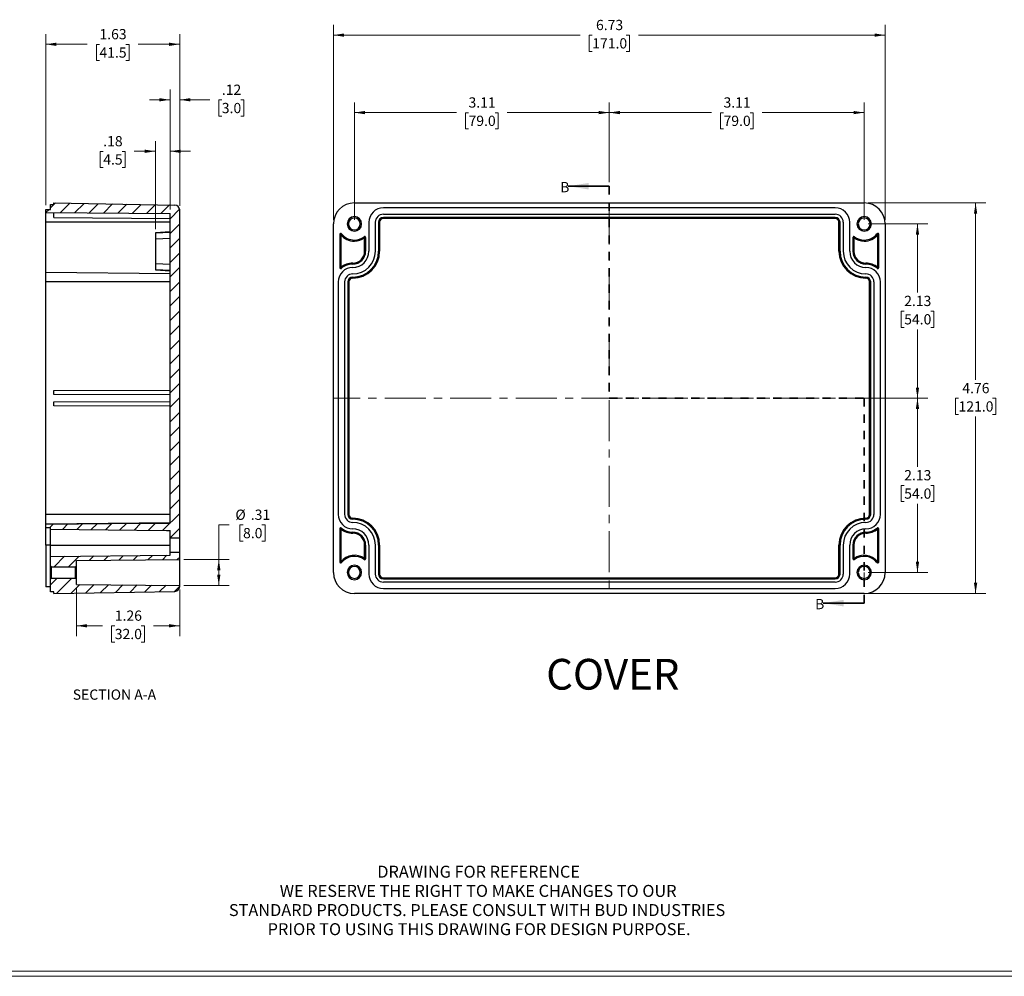
# Model space of a CAD drawing. Units: inches. Extents: x 0.3 to 29.7, y 0.3 to 21.7.
# Drawn here: x 11.6 to 23.6, y 0.3 to 11.9 of the extents above; entities that cross this region are included whole.
import ezdxf

# ---------------------------------------------------------------- set-up
doc = ezdxf.new("R2010")
doc.units = ezdxf.units.IN
doc.header["$MEASUREMENT"] = 0
doc.linetypes.add('CENTERX2', pattern=[0.8, 0.5, -0.1, 0.1, -0.1])
doc.linetypes.add('HIDDEN', pattern=[0.075, 0.05, -0.025])
doc.styles.add('SLDTEXTSTYLE0', font='TXT', dxfattribs={"width": 0.75})
doc.dimstyles.new('SLDDIMSTYLE1', dxfattribs={"dimtxt": 0.125, "dimasz": 0.13, "dimexe": 0, "dimexo": 0.0625, "dimgap": 0.03125, "dimtad": 0, "dimtih": 1, "dimtoh": 1, "dimrnd": 1e-09, "dimzin": 12, "dimdsep": 46, "dimtxsty": 'SLDTEXTSTYLE0', "dimsah": 1, "dimcen": 0.09, "dimadec": 0, "dimazin": 3, "dimtfac": 1, "dimtofl": 0, "dimtmove": 0, "dimatfit": 3, "dimfxl": 1, "dimfrac": 2, "dimtolj": 1, "dimtzin": 12, "dimarcsym": 0})
doc.dimstyles.new('SLDDIMSTYLE3', dxfattribs={"dimtxt": 0.125, "dimasz": 0.13, "dimexe": 0, "dimexo": 0.0625, "dimgap": 0.03125, "dimtad": 0, "dimtih": 1, "dimtoh": 1, "dimrnd": 1e-09, "dimzin": 12, "dimdsep": 46, "dimtxsty": 'SLDTEXTSTYLE0', "dimsah": 1, "dimcen": 0.09, "dimadec": 0, "dimazin": 3, "dimtfac": 1, "dimtmove": 0, "dimatfit": 0, "dimfxl": 1, "dimfrac": 2, "dimtolj": 1, "dimtzin": 12, "dimarcsym": 0})

# ---------------------------------------------------------------- blocks, each defined once
blk = doc.blocks.new('SW_NOTE_0_1')
at = {"color": 0, "linetype": 'Continuous', "lineweight": 0, "char_height": 0.14583, "attachment_point": 2, "style": 'SLDTEXTSTYLE0'}
for s, insert in [('DRAWING FOR REFERENCE', (1.192, 0.188)), ('WE RESERVE THE RIGHT TO MAKE CHANGES TO OUR', (1.186, -0.046)), ('STANDARD PRODUCTS. PLEASE CONSULT WITH BUD INDUSTRIES', (1.173, -0.28)), ('PRIOR TO USING THIS DRAWING FOR DESIGN PURPOSE.', (1.198, -0.513))]:
    blk.add_mtext(s, dxfattribs=dict(at, insert=insert))
blk = doc.blocks.new('_D_16')
at = {"color": 7, "linetype": 'Continuous', "lineweight": 0}
for p, q in [((15.644, 9.495), (15.644, 10.928)), ((18.754, 9.955), (18.754, 10.928)), ((15.644, 10.803), (16.89, 10.803)), ((17.037, 10.802), (16.999, 10.802)), ((16.999, 10.802), (16.999, 10.604)), ((17.361, 10.802), (17.399, 10.802)), ((17.399, 10.802), (17.399, 10.604)), ((18.754, 10.803), (17.508, 10.803)), ((16.999, 10.604), (17.037, 10.604)), ((17.399, 10.604), (17.361, 10.604))]:
    blk.add_line(p, q, dxfattribs=at)
at = {"color": 7, "linetype": 'Continuous', "lineweight": 18}
for points in [[(15.644, 10.803), (15.774, 10.783), (15.774, 10.823)], [(18.754, 10.803), (18.624, 10.823), (18.624, 10.783)]]:
    blk.add_solid(points, dxfattribs=at)
at = {"color": 7, "linetype": 'Continuous', "lineweight": 18, "char_height": 0.125, "attachment_point": 1, "style": 'SLDTEXTSTYLE0'}
for s, insert in [('3.11', (17.037, 10.989)), ('79.0', (17.037, 10.765))]:
    blk.add_mtext(s, dxfattribs=dict(at, insert=insert))
blk = doc.blocks.new('_D_17')
at = {"color": 7, "linetype": 'Continuous', "lineweight": 0}
for p, q in [((18.754, 9.955), (18.754, 10.928)), ((21.864, 9.495), (21.864, 10.928)), ((18.754, 10.803), (20, 10.803)), ((20.148, 10.802), (20.109, 10.802)), ((20.109, 10.802), (20.109, 10.604)), ((20.471, 10.802), (20.509, 10.802)), ((20.509, 10.802), (20.509, 10.604)), ((21.864, 10.803), (20.619, 10.803)), ((20.109, 10.604), (20.148, 10.604)), ((20.509, 10.604), (20.471, 10.604))]:
    blk.add_line(p, q, dxfattribs=at)
at = {"color": 7, "linetype": 'Continuous', "lineweight": 18}
for points in [[(18.754, 10.803), (18.884, 10.783), (18.884, 10.823)], [(21.864, 10.803), (21.734, 10.823), (21.734, 10.783)]]:
    blk.add_solid(points, dxfattribs=at)
at = {"color": 7, "linetype": 'Continuous', "lineweight": 18, "char_height": 0.125, "attachment_point": 1, "style": 'SLDTEXTSTYLE0'}
for s, insert in [('3.11', (20.148, 10.989)), ('79.0', (20.148, 10.765))]:
    blk.add_mtext(s, dxfattribs=dict(at, insert=insert))
blk = doc.blocks.new('_D_18')
at = {"color": 7, "linetype": 'Continuous', "lineweight": 0}
for p, q in [((21.914, 9.445), (22.639, 9.445)), ((22.514, 9.445), (22.514, 8.607)), ((22.352, 8.381), (22.314, 8.381)), ((22.314, 8.381), (22.314, 8.183)), ((22.676, 8.381), (22.714, 8.381)), ((22.714, 8.381), (22.714, 8.183)), ((22.314, 8.183), (22.352, 8.183)), ((22.714, 8.183), (22.676, 8.183)), ((22.514, 7.319), (22.514, 8.157)), ((21.914, 7.319), (22.639, 7.319))]:
    blk.add_line(p, q, dxfattribs=at)
at = {"color": 7, "linetype": 'Continuous', "lineweight": 18}
for points in [[(22.514, 9.445), (22.494, 9.315), (22.534, 9.315)], [(22.514, 7.319), (22.534, 7.449), (22.494, 7.449)]]:
    blk.add_solid(points, dxfattribs=at)
at = {"color": 7, "linetype": 'Continuous', "lineweight": 18, "char_height": 0.125, "attachment_point": 1, "style": 'SLDTEXTSTYLE0'}
for s, insert in [('2.13', (22.352, 8.568)), ('54.0', (22.352, 8.344))]:
    blk.add_mtext(s, dxfattribs=dict(at, insert=insert))
blk = doc.blocks.new('_D_19')
at = {"color": 7, "linetype": 'Continuous', "lineweight": 0}
for p, q in [((21.914, 7.319), (22.639, 7.319)), ((22.514, 7.319), (22.514, 6.481)), ((22.352, 6.255), (22.314, 6.255)), ((22.314, 6.255), (22.314, 6.057)), ((22.676, 6.255), (22.714, 6.255)), ((22.714, 6.255), (22.714, 6.057)), ((22.314, 6.057), (22.352, 6.057)), ((22.514, 5.193), (22.514, 6.031)), ((22.714, 6.057), (22.676, 6.057)), ((21.914, 5.193), (22.639, 5.193))]:
    blk.add_line(p, q, dxfattribs=at)
at = {"color": 7, "linetype": 'Continuous', "lineweight": 18}
for points in [[(22.514, 7.319), (22.494, 7.189), (22.534, 7.189)], [(22.514, 5.193), (22.534, 5.323), (22.494, 5.323)]]:
    blk.add_solid(points, dxfattribs=at)
at = {"color": 7, "linetype": 'Continuous', "lineweight": 18, "char_height": 0.125, "attachment_point": 1, "style": 'SLDTEXTSTYLE0'}
for s, insert in [('2.13', (22.352, 6.442)), ('54.0', (22.352, 6.218))]:
    blk.add_mtext(s, dxfattribs=dict(at, insert=insert))
blk = doc.blocks.new('_D_20')
at = {"color": 7, "linetype": 'Continuous', "lineweight": 0}
for p, q in [((15.388, 9.495), (15.388, 11.873)), ((22.12, 9.495), (22.12, 11.873)), ((15.388, 11.748), (18.399, 11.748)), ((18.546, 11.747), (18.508, 11.747)), ((18.508, 11.747), (18.508, 11.549)), ((18.962, 11.747), (19, 11.747)), ((19, 11.747), (19, 11.549)), ((22.12, 11.748), (19.11, 11.748)), ((18.508, 11.549), (18.546, 11.549)), ((19, 11.549), (18.962, 11.549))]:
    blk.add_line(p, q, dxfattribs=at)
at = {"color": 7, "linetype": 'Continuous', "lineweight": 18}
for points in [[(15.388, 11.748), (15.518, 11.728), (15.518, 11.768)], [(22.12, 11.748), (21.99, 11.768), (21.99, 11.728)]]:
    blk.add_solid(points, dxfattribs=at)
at = {"color": 7, "linetype": 'Continuous', "lineweight": 18, "char_height": 0.125, "attachment_point": 1, "style": 'SLDTEXTSTYLE0'}
for s, insert in [('6.73', (18.592, 11.934)), ('171.0', (18.546, 11.71))]:
    blk.add_mtext(s, dxfattribs=dict(at, insert=insert))
blk = doc.blocks.new('_D_21')
at = {"color": 7, "linetype": 'Continuous', "lineweight": 0}
for p, q in [((21.914, 9.701), (23.348, 9.701)), ((23.223, 9.701), (23.223, 7.544)), ((23.015, 7.318), (22.977, 7.318)), ((22.977, 7.318), (22.977, 7.12)), ((23.43, 7.318), (23.468, 7.318)), ((23.468, 7.318), (23.468, 7.12)), ((22.977, 7.12), (23.015, 7.12)), ((23.223, 4.937), (23.223, 7.094)), ((23.468, 7.12), (23.43, 7.12)), ((21.914, 4.937), (23.348, 4.937))]:
    blk.add_line(p, q, dxfattribs=at)
at = {"color": 7, "linetype": 'Continuous', "lineweight": 18}
for points in [[(23.223, 9.701), (23.203, 9.571), (23.243, 9.571)], [(23.223, 4.937), (23.243, 5.067), (23.203, 5.067)]]:
    blk.add_solid(points, dxfattribs=at)
at = {"color": 7, "linetype": 'Continuous', "lineweight": 18, "char_height": 0.125, "attachment_point": 1, "style": 'SLDTEXTSTYLE0'}
for s, insert in [('4.76', (23.061, 7.505)), ('121.0', (23.015, 7.281))]:
    blk.add_mtext(s, dxfattribs=dict(at, insert=insert))
blk = doc.blocks.new('_D_22')
at = {"color": 7, "linetype": 'Continuous', "lineweight": 0}
for p, q in [((11.879, 9.672), (11.879, 11.761)), ((13.513, 9.666), (13.513, 11.761)), ((11.879, 11.636), (12.386, 11.636)), ((12.534, 11.635), (12.496, 11.635)), ((12.496, 11.635), (12.496, 11.437)), ((12.857, 11.635), (12.896, 11.635)), ((12.896, 11.635), (12.896, 11.437)), ((13.513, 11.636), (13.005, 11.636)), ((12.496, 11.437), (12.534, 11.437)), ((12.896, 11.437), (12.857, 11.437))]:
    blk.add_line(p, q, dxfattribs=at)
at = {"color": 7, "linetype": 'Continuous', "lineweight": 18}
for points in [[(11.879, 11.636), (12.009, 11.616), (12.009, 11.656)], [(13.513, 11.636), (13.383, 11.656), (13.383, 11.616)]]:
    blk.add_solid(points, dxfattribs=at)
at = {"color": 7, "linetype": 'Continuous', "lineweight": 18, "char_height": 0.125, "attachment_point": 1, "style": 'SLDTEXTSTYLE0'}
for s, insert in [('1.63', (12.534, 11.822)), ('41.5', (12.534, 11.598))]:
    blk.add_mtext(s, dxfattribs=dict(at, insert=insert))
blk = doc.blocks.new('_D_23')
at = {"color": 7, "linetype": 'Continuous', "lineweight": 0}
for p, q in [((13.395, 9.62), (13.395, 11.084)), ((13.513, 9.666), (13.513, 11.084)), ((13.395, 10.959), (13.145, 10.959)), ((13.513, 10.959), (13.879, 10.959)), ((14.027, 10.958), (13.989, 10.958)), ((13.989, 10.958), (13.989, 10.759)), ((14.258, 10.958), (14.296, 10.958)), ((14.296, 10.958), (14.296, 10.759)), ((13.989, 10.759), (14.027, 10.759)), ((14.296, 10.759), (14.258, 10.759))]:
    blk.add_line(p, q, dxfattribs=at)
at = {"color": 7, "linetype": 'Continuous', "lineweight": 18}
for points in [[(13.395, 10.959), (13.265, 10.979), (13.265, 10.939)], [(13.513, 10.959), (13.643, 10.939), (13.643, 10.979)]]:
    blk.add_solid(points, dxfattribs=at)
at = {"color": 7, "linetype": 'Continuous', "lineweight": 18, "char_height": 0.125, "attachment_point": 1, "style": 'SLDTEXTSTYLE0'}
for s, insert in [('.12', (14.027, 11.144)), ('3.0', (14.027, 10.921))]:
    blk.add_mtext(s, dxfattribs=dict(at, insert=insert))
blk = doc.blocks.new('_D_24')
at = {"color": 7, "linetype": 'Continuous', "lineweight": 0}
for p, q in [((13.217, 9.382), (13.217, 10.456)), ((13.395, 9.62), (13.395, 10.456)), ((13.217, 10.331), (12.959, 10.331)), ((13.395, 10.331), (13.645, 10.331)), ((12.58, 10.33), (12.542, 10.33)), ((12.542, 10.33), (12.542, 10.132)), ((12.811, 10.33), (12.849, 10.33)), ((12.849, 10.33), (12.849, 10.132)), ((12.542, 10.132), (12.58, 10.132)), ((12.849, 10.132), (12.811, 10.132))]:
    blk.add_line(p, q, dxfattribs=at)
at = {"color": 7, "linetype": 'Continuous', "lineweight": 18}
for points in [[(13.217, 10.331), (13.087, 10.351), (13.087, 10.311)], [(13.395, 10.331), (13.525, 10.311), (13.525, 10.351)]]:
    blk.add_solid(points, dxfattribs=at)
at = {"color": 7, "linetype": 'Continuous', "lineweight": 18, "char_height": 0.125, "attachment_point": 1, "style": 'SLDTEXTSTYLE0'}
for s, insert in [('.18', (12.58, 10.517)), ('4.5', (12.58, 10.293))]:
    blk.add_mtext(s, dxfattribs=dict(at, insert=insert))
blk = doc.blocks.new('_D_25')
at = {"color": 7, "linetype": 'Continuous', "lineweight": 0}
for p, q in [((14.115, 5.773), (13.99, 5.773)), ((13.99, 5.773), (13.99, 5.351)), ((14.286, 5.773), (14.248, 5.773)), ((14.248, 5.773), (14.248, 5.575)), ((14.517, 5.773), (14.555, 5.773)), ((14.555, 5.773), (14.555, 5.575)), ((14.248, 5.575), (14.286, 5.575)), ((14.555, 5.575), (14.517, 5.575)), ((13.563, 5.351), (14.115, 5.351)), ((13.99, 5.351), (13.99, 5.036)), ((13.563, 5.036), (14.115, 5.036))]:
    blk.add_line(p, q, dxfattribs=at)
at = {"color": 7, "linetype": 'Continuous', "lineweight": 18}
for points in [[(13.99, 5.351), (13.97, 5.221), (14.01, 5.221)], [(13.99, 5.036), (14.01, 5.166), (13.97, 5.166)]]:
    blk.add_solid(points, dxfattribs=at)
at = {"color": 7, "linetype": 'Continuous', "lineweight": 18, "char_height": 0.125, "attachment_point": 1, "style": 'SLDTEXTSTYLE0'}
for s, insert in [('%%c', (14.192, 5.96)), ('.31', (14.38, 5.96)), ('8.0', (14.286, 5.736))]:
    blk.add_mtext(s, dxfattribs=dict(at, insert=insert))
blk = doc.blocks.new('_D_26')
at = {"color": 7, "linetype": 'Continuous', "lineweight": 0}
for p, q in [((12.253, 4.997), (12.253, 4.418)), ((13.513, 4.986), (13.513, 4.418)), ((12.253, 4.543), (12.573, 4.543)), ((12.721, 4.542), (12.683, 4.542)), ((12.683, 4.542), (12.683, 4.344)), ((13.044, 4.542), (13.083, 4.542)), ((13.083, 4.542), (13.083, 4.344)), ((13.513, 4.543), (13.192, 4.543)), ((12.683, 4.344), (12.721, 4.344)), ((13.083, 4.344), (13.044, 4.344))]:
    blk.add_line(p, q, dxfattribs=at)
at = {"color": 7, "linetype": 'Continuous', "lineweight": 18}
for points in [[(12.253, 4.543), (12.383, 4.523), (12.383, 4.563)], [(13.513, 4.543), (13.383, 4.563), (13.383, 4.523)]]:
    blk.add_solid(points, dxfattribs=at)
at = {"color": 7, "linetype": 'Continuous', "lineweight": 18, "char_height": 0.125, "attachment_point": 1, "style": 'SLDTEXTSTYLE0'}
for s, insert in [('1.26', (12.721, 4.729)), ('32.0', (12.721, 4.505))]:
    blk.add_mtext(s, dxfattribs=dict(at, insert=insert))

msp = doc.modelspace()

# ---------------------------------------------------------------- hatches: boundary and pattern name
at = {"linetype": 'Continuous', "lineweight": 18}
h = msp.add_hatch(dxfattribs=at)
h.set_pattern_fill('ANSI31', style=0)
edge = h.paths.add_edge_path(flags=0)
edge.add_line((13.395, 7.329), (13.513, 7.329))
edge.add_line((13.513, 7.329), (13.513, 9.616))
edge.add_arc((13.454, 9.616), 0.0591, 0, 89)
edge.add_line((13.455, 9.675), (11.977, 9.701))
edge.add_line((11.977, 9.701), (11.977, 9.681))
edge.add_line((11.977, 9.681), (11.938, 9.681))
edge.add_line((11.938, 9.681), (11.938, 9.622))
edge.add_line((11.938, 9.622), (11.879, 9.622))
edge.add_line((11.879, 9.622), (11.879, 9.583))
edge.add_line((11.879, 9.583), (13.395, 9.57))
edge.add_line((13.395, 9.57), (13.395, 7.329))
h = msp.add_hatch(dxfattribs=at)
h.set_pattern_fill('ANSI31', style=0)
edge = h.paths.add_edge_path(flags=0)
edge.add_line((13.395, 5.616), (13.513, 5.616))
edge.add_line((13.513, 5.616), (13.513, 7.329))
edge.add_line((13.513, 7.329), (13.395, 7.329))
edge.add_line((13.395, 7.329), (13.395, 5.796))
edge.add_spline(control_points=[(13.395, 5.796), (13.363, 5.796), (13.331, 5.796), (13.3, 5.795), (13.223, 5.795), (13.146, 5.794), (13.07, 5.793), (12.673, 5.79), (12.276, 5.786), (11.879, 5.783)], knot_values=[0.065146, 0.065146, 0.065146, 0.065146, 0.06756, 0.06756, 0.06756, 0.073404, 0.073404, 0.073404, 0.103648, 0.103648, 0.103648, 0.103648], weights=[1, 1, 1, 1, 1, 1, 1, 1, 1, 1], degree=3, periodic=0)
edge.add_line((11.879, 5.783), (11.879, 5.743))
edge.add_line((11.879, 5.743), (11.938, 5.743))
edge.add_line((11.938, 5.743), (11.938, 5.72))
edge.add_spline(control_points=[(11.938, 5.72), (12.289, 5.717), (12.641, 5.714), (12.992, 5.71), (13.111, 5.709), (13.23, 5.708), (13.35, 5.707), (13.365, 5.707), (13.38, 5.707), (13.395, 5.707)], knot_values=[0.077867, 0.077867, 0.077867, 0.077867, 0.104636, 0.104636, 0.104636, 0.113731, 0.113731, 0.113731, 0.114869, 0.114869, 0.114869, 0.114869], weights=[1, 1, 1, 1, 1, 1, 1, 1, 1, 1], degree=3, periodic=0)
edge.add_line((13.395, 5.707), (13.395, 5.616))
h = msp.add_hatch(dxfattribs=at)
h.set_pattern_fill('ANSI31', style=0)
edge = h.paths.add_edge_path(flags=0)
edge.add_line((12.253, 5.34), (13.513, 5.351))
edge.add_line((13.513, 5.351), (13.513, 5.439))
edge.add_line((13.513, 5.439), (13.395, 5.439))
edge.add_line((13.395, 5.439), (13.395, 5.403))
edge.add_line((13.395, 5.403), (11.938, 5.39))
edge.add_line((11.938, 5.39), (11.938, 5.311))
edge.add_line((11.938, 5.311), (11.938, 5.274))
edge.add_line((11.938, 5.274), (11.95, 5.262))
edge.add_line((11.95, 5.262), (12.241, 5.262))
edge.add_line((12.241, 5.262), (12.253, 5.274))
edge.add_line((12.253, 5.274), (12.253, 5.311))
edge.add_line((12.253, 5.311), (12.253, 5.34))
h = msp.add_hatch(dxfattribs=at)
h.set_pattern_fill('ANSI31', style=0)
edge = h.paths.add_edge_path(flags=0)
edge.add_line((11.977, 4.937), (13.455, 4.963))
edge.add_arc((13.454, 5.022), 0.0591, 271, 360)
edge.add_line((13.513, 5.022), (13.513, 5.036))
edge.add_line((13.513, 5.036), (12.253, 5.047))
edge.add_line((12.253, 5.047), (12.253, 5.075))
edge.add_line((12.253, 5.075), (12.253, 5.112))
edge.add_line((12.253, 5.112), (12.241, 5.124))
edge.add_line((12.241, 5.124), (11.95, 5.124))
edge.add_line((11.95, 5.124), (11.938, 5.112))
edge.add_line((11.938, 5.112), (11.938, 5.075))
edge.add_line((11.938, 5.075), (11.938, 4.957))
edge.add_line((11.938, 4.957), (11.977, 4.957))
edge.add_line((11.977, 4.957), (11.977, 4.937))

# ---------------------------------------------------------------- linework, layer by layer
at = {"color": 7, "linetype": 'Continuous', "lineweight": 35}
for p, q in [((18.754, 9.905), (18.254, 9.905)), ((21.864, 4.819), (21.364, 4.819))]:
    msp.add_line(p, q, dxfattribs=at)
at = {"color": 7, "linetype": 'HIDDEN', "lineweight": 35}
for p, q in [((18.754, 9.905), (18.754, 7.319)), ((18.754, 7.319), (21.864, 7.319)), ((21.864, 7.319), (21.864, 4.819))]:
    msp.add_line(p, q, dxfattribs=at)
at = {"color": 7, "linetype": 'Continuous', "lineweight": 25}
for p, q in [((11.879, 9.622), (11.938, 9.622)), ((11.879, 9.583), (11.879, 9.622)), ((11.938, 9.681), (11.977, 9.681)), ((11.938, 9.622), (11.938, 9.681)), ((11.977, 9.701), (13.455, 9.675)), ((11.977, 9.681), (11.977, 9.701)), ((13.513, 7.329), (13.513, 9.616)), ((15.644, 9.701), (21.864, 9.701)), ((21.51, 9.642), (15.998, 9.642)), ((11.879, 9.583), (13.395, 9.57)), ((11.977, 9.523), (11.977, 9.582)), ((11.977, 9.523), (13.395, 9.511)), ((13.395, 7.329), (13.395, 9.57)), ((15.998, 9.563), (21.51, 9.563)), ((21.51, 9.524), (15.998, 9.524)), ((15.998, 9.524), (15.998, 9.511)), ((21.51, 9.511), (15.998, 9.511)), ((21.51, 9.524), (21.51, 9.511)), ((13.395, 9.465), (11.879, 9.465)), ((11.879, 9.111), (11.879, 9.465)), ((15.388, 5.193), (15.388, 9.445)), ((15.821, 9.465), (15.821, 9.111)), ((15.9, 9.111), (15.9, 9.465)), ((15.939, 9.465), (15.939, 9.111)), ((15.939, 9.465), (15.952, 9.465)), ((15.952, 9.465), (15.952, 9.111)), ((21.556, 9.111), (21.556, 9.465)), ((21.569, 9.465), (21.556, 9.465)), ((21.569, 9.111), (21.569, 9.465)), ((21.608, 9.465), (21.608, 9.111)), ((21.687, 9.111), (21.687, 9.465)), ((22.12, 9.445), (22.12, 5.193)), ((13.395, 9.347), (13.217, 9.337)), ((13.395, 9.339), (13.217, 9.332)), ((13.217, 9.332), (13.217, 9.259)), ((13.395, 9.268), (13.217, 9.259)), ((15.467, 9.318), (15.467, 8.912)), ((15.467, 9.318), (15.478, 9.318)), ((15.488, 9.325), (15.478, 9.318)), ((15.479, 9.315), (15.479, 8.914)), ((15.77, 9.279), (15.763, 9.288)), ((15.769, 9.111), (15.769, 9.277)), ((15.77, 9.279), (15.782, 9.279)), ((15.782, 9.111), (15.782, 9.279)), ((21.727, 9.279), (21.727, 9.111)), ((21.727, 9.279), (21.738, 9.279)), ((21.745, 9.288), (21.738, 9.279)), ((21.739, 9.277), (21.739, 9.111)), ((22.03, 9.318), (22.02, 9.325)), ((22.029, 8.914), (22.029, 9.315)), ((22.03, 9.318), (22.03, 9.33)), ((22.03, 9.318), (22.041, 9.318)), ((22.041, 8.912), (22.041, 9.318)), ((15.644, 9.248), (15.644, 9.236)), ((21.864, 9.248), (21.864, 9.236)), ((15.782, 9.111), (15.769, 9.111)), ((15.952, 9.111), (15.939, 9.111)), ((21.569, 9.111), (21.556, 9.111)), ((21.727, 9.111), (21.739, 9.111)), ((13.217, 8.962), (13.395, 8.953)), ((13.217, 8.962), (13.217, 8.889)), ((15.478, 8.912), (15.467, 8.912)), ((15.478, 8.912), (15.486, 8.903)), ((15.624, 8.953), (15.624, 8.966)), ((21.884, 8.966), (21.884, 8.953)), ((22.022, 8.903), (22.03, 8.912)), ((22.041, 8.912), (22.03, 8.912)), ((11.879, 8.855), (13.395, 8.841)), ((13.217, 8.889), (13.395, 8.882)), ((13.217, 8.884), (13.395, 8.874)), ((15.624, 8.796), (15.624, 8.783)), ((21.884, 8.783), (21.884, 8.796)), ((13.395, 8.737), (11.879, 8.737)), ((11.879, 5.902), (11.879, 8.737)), ((15.447, 8.737), (15.447, 5.902)), ((15.526, 5.902), (15.526, 8.737)), ((15.565, 8.737), (15.565, 5.902)), ((15.565, 8.737), (15.578, 8.737)), ((15.578, 8.737), (15.578, 5.902)), ((21.93, 5.902), (21.93, 8.737)), ((21.943, 8.737), (21.93, 8.737)), ((21.943, 5.902), (21.943, 8.737)), ((21.982, 8.737), (21.982, 5.902)), ((22.061, 5.902), (22.061, 8.737)), ((11.977, 7.412), (13.395, 7.418)), ((11.977, 7.364), (11.977, 7.412)), ((13.395, 7.359), (11.977, 7.364)), ((13.395, 5.796), (13.395, 7.329)), ((13.513, 5.616), (13.513, 7.329)), ((11.977, 7.274), (13.395, 7.28)), ((11.977, 7.227), (11.977, 7.274)), ((13.395, 7.221), (11.977, 7.227)), ((13.395, 5.902), (11.879, 5.902)), ((15.565, 5.902), (15.578, 5.902)), ((21.943, 5.902), (21.93, 5.902)), ((13.395, 5.797), (11.879, 5.784)), ((11.879, 5.743), (11.879, 5.783)), ((15.624, 5.856), (15.624, 5.843)), ((21.884, 5.843), (21.884, 5.856)), ((11.879, 5.743), (11.938, 5.743)), ((11.938, 5.72), (11.938, 5.743)), ((13.395, 5.616), (13.395, 5.707)), ((15.467, 5.726), (15.467, 5.32)), ((15.467, 5.726), (15.478, 5.726)), ((15.486, 5.735), (15.478, 5.726)), ((15.479, 5.724), (15.479, 5.323)), ((15.624, 5.673), (15.624, 5.685)), ((21.884, 5.685), (21.884, 5.673)), ((22.03, 5.726), (22.022, 5.735)), ((22.029, 5.323), (22.029, 5.724)), ((22.03, 5.726), (22.03, 5.738)), ((22.03, 5.726), (22.041, 5.726)), ((22.041, 5.32), (22.041, 5.726)), ((11.938, 5.528), (11.879, 5.528)), ((11.879, 5.528), (11.879, 5.174)), ((11.938, 5.528), (13.395, 5.528)), ((11.938, 5.39), (11.938, 5.528)), ((13.395, 5.616), (13.513, 5.616)), ((13.395, 5.439), (13.395, 5.616)), ((13.513, 5.439), (13.513, 5.616)), ((15.769, 5.361), (15.769, 5.528)), ((15.782, 5.528), (15.769, 5.528)), ((15.782, 5.36), (15.782, 5.528)), ((15.821, 5.528), (15.821, 5.174)), ((15.9, 5.174), (15.9, 5.528)), ((15.939, 5.528), (15.939, 5.174)), ((15.939, 5.528), (15.952, 5.528)), ((15.952, 5.528), (15.952, 5.174)), ((21.556, 5.174), (21.556, 5.528)), ((21.556, 5.528), (21.569, 5.528)), ((21.569, 5.174), (21.569, 5.528)), ((21.608, 5.528), (21.608, 5.174)), ((21.687, 5.174), (21.687, 5.528)), ((21.727, 5.528), (21.727, 5.36)), ((21.727, 5.528), (21.739, 5.528)), ((21.739, 5.528), (21.739, 5.361)), ((13.395, 5.403), (13.395, 5.439)), ((13.395, 5.439), (13.513, 5.439)), ((13.513, 5.351), (13.513, 5.439)), ((11.938, 5.39), (13.395, 5.403)), ((11.938, 5.311), (11.938, 5.39)), ((11.938, 5.314), (11.938, 5.314)), ((11.938, 5.274), (11.938, 5.311)), ((12.253, 5.34), (13.513, 5.351)), ((12.253, 5.311), (12.253, 5.34)), ((12.253, 5.274), (12.253, 5.311)), ((13.513, 5.036), (13.513, 5.351)), ((15.478, 5.32), (15.467, 5.32)), ((15.478, 5.32), (15.488, 5.313)), ((15.763, 5.35), (15.77, 5.36)), ((15.782, 5.36), (15.77, 5.36)), ((21.738, 5.36), (21.727, 5.36)), ((21.738, 5.36), (21.745, 5.35)), ((22.02, 5.313), (22.03, 5.32)), ((22.041, 5.32), (22.03, 5.32)), ((11.95, 5.262), (11.938, 5.274)), ((11.95, 5.262), (12.241, 5.262)), ((11.95, 5.124), (11.95, 5.262)), ((12.241, 5.262), (12.253, 5.274)), ((12.241, 5.124), (12.241, 5.262)), ((15.939, 5.174), (15.952, 5.174)), ((21.569, 5.174), (21.556, 5.174)), ((11.95, 5.124), (11.938, 5.112)), ((11.938, 5.075), (11.938, 5.112)), ((11.938, 4.957), (11.938, 5.075)), ((11.95, 5.124), (12.241, 5.124)), ((12.241, 5.124), (12.253, 5.112)), ((12.253, 5.075), (12.253, 5.112)), ((12.253, 5.047), (12.253, 5.075)), ((12.253, 5.047), (13.513, 5.036)), ((15.998, 5.127), (15.998, 5.114)), ((15.998, 5.127), (21.51, 5.127)), ((15.998, 5.114), (21.51, 5.114)), ((21.51, 5.075), (15.998, 5.075)), ((21.51, 5.114), (21.51, 5.127)), ((11.938, 5.016), (11.879, 5.016)), ((11.977, 4.957), (11.938, 4.957)), ((11.977, 4.937), (13.455, 4.963)), ((11.977, 4.937), (11.977, 4.957)), ((13.513, 5.022), (13.513, 5.036)), ((21.864, 4.937), (15.644, 4.937)), ((15.998, 4.996), (21.51, 4.996))]:
    msp.add_line(p, q, dxfattribs=at)
at = {"color": 7, "linetype": 'CENTERX2', "lineweight": 18}
for p, q in [((18.754, 9.695), (18.754, 4.943)), ((22.114, 7.319), (15.394, 7.319))]:
    msp.add_line(p, q, dxfattribs=at)
at = {"color": 7, "linetype": 'Continuous', "lineweight": 18}
for p, q in [((21.864, 5.193), (21.864, 5.023)), ((29.737, 0.267), (0.251, 0.267)), ((29.681, 0.329), (0.313, 0.329))]:
    msp.add_line(p, q, dxfattribs=at)
at = {"color": 7, "linetype": 'Continuous', "lineweight": 25, "flags": 128}
for points in [[(15.769, 9.277), (15.769, 9.278), (15.77, 9.279)], [(21.738, 9.279), (21.739, 9.278), (21.739, 9.277)], [(15.479, 8.914), (15.479, 8.913), (15.478, 8.912)], [(22.03, 8.912), (22.029, 8.913), (22.029, 8.914)], [(11.879, 5.783), (13.07, 5.793), (13.3, 5.795), (13.395, 5.796)], [(11.938, 5.72), (12.992, 5.711), (13.35, 5.707), (13.395, 5.707)], [(15.478, 5.726), (15.479, 5.725), (15.479, 5.724)], [(22.029, 5.724), (22.029, 5.725), (22.03, 5.726)], [(15.77, 5.36), (15.769, 5.361), (15.769, 5.361)], [(21.739, 5.361), (21.739, 5.36), (21.738, 5.36)]]:
    msp.add_lwpolyline(points, dxfattribs=at)
at = {"color": 7, "linetype": 'Continuous', "lineweight": 25}
for centre, radius, start, end in [((13.454, 9.616), 0.0591, 0, 89), ((15.644, 9.445), 0.256, 90, 180), ((15.998, 9.465), 0.177, 90, 180), ((21.51, 9.465), 0.177, 0, 90), ((21.864, 9.445), 0.256, 0, 90), ((15.644, 9.445), 0.0886, 90, 270), ((15.644, 9.445), 0.0728, 90, 270), ((15.644, 9.445), 0.0886, 270, 90), ((15.644, 9.445), 0.0728, 270, 90), ((15.998, 9.465), 0.0984, 90, 180), ((15.998, 9.465), 0.0591, 90, 180), ((15.998, 9.465), 0.0463, 90, 180), ((21.51, 9.465), 0.0984, 0, 90), ((21.51, 9.465), 0.0591, 0, 90), ((21.51, 9.465), 0.0463, 0, 90), ((21.864, 9.445), 0.0886, 90, 270), ((21.864, 9.445), 0.0728, 90, 270), ((21.864, 9.445), 0.0886, 270, 90), ((21.864, 9.445), 0.0728, 270, 90), ((15.478, 9.318), 0.0118, 37.5847, 180), ((15.644, 9.445), 0.21, 218.3031, 270), ((15.644, 9.445), 0.197, 217.5847, 270), ((15.644, 9.445), 0.197, 270, 307.1406), ((15.644, 9.445), 0.21, 270, 306.6465), ((15.77, 9.279), 0.0118, 0, 127.1406), ((21.738, 9.279), 0.0118, 52.8594, 180), ((21.864, 9.445), 0.21, 233.3535, 270), ((21.864, 9.445), 0.197, 232.8594, 270), ((21.864, 9.445), 0.197, 270, 322.4153), ((21.864, 9.445), 0.21, 270, 321.6969), ((22.03, 9.318), 0.0118, 90, 142.4153), ((22.03, 9.318), 0.0118, 0, 90), ((15.624, 9.111), 0.197, 270, 0), ((15.624, 9.111), 0.157, 270, 0), ((15.624, 9.111), 0.315, 270, 0), ((15.624, 9.111), 0.276, 270, 0), ((15.624, 9.111), 0.328, 270, 0), ((15.624, 9.111), 0.145, 270, 0), ((21.884, 9.111), 0.328, 180, 270), ((21.884, 9.111), 0.315, 180, 270), ((21.884, 9.111), 0.276, 180, 270), ((21.884, 9.111), 0.197, 180, 270), ((21.884, 9.111), 0.157, 180, 270), ((21.884, 9.111), 0.145, 180, 270), ((15.624, 8.737), 0.177, 90, 180), ((15.478, 8.912), 0.0118, 180, 309.6377), ((15.624, 8.737), 0.229, 90, 129.1602), ((15.624, 8.737), 0.217, 90, 129.6377), ((21.884, 8.737), 0.229, 50.8398, 90), ((21.884, 8.737), 0.217, 50.3623, 90), ((21.884, 8.737), 0.177, 0, 90), ((22.03, 8.912), 0.0118, 230.3623, 0), ((15.624, 8.737), 0.0984, 90, 180), ((15.624, 8.737), 0.0591, 90, 180), ((15.624, 8.737), 0.0463, 90, 180), ((21.884, 8.737), 0.0984, 0, 90), ((21.884, 8.737), 0.0591, 0, 90), ((21.884, 8.737), 0.0463, 0, 90), ((15.624, 5.902), 0.177, 180, 270), ((15.624, 5.902), 0.0984, 180, 270), ((15.624, 5.902), 0.0591, 180, 270), ((15.624, 5.902), 0.0463, 180, 270), ((21.884, 5.902), 0.177, 270, 0), ((21.884, 5.902), 0.0591, 270, 0), ((21.884, 5.902), 0.0984, 270, 0), ((21.884, 5.902), 0.0463, 270, 0), ((15.624, 5.528), 0.328, 0, 90), ((15.624, 5.528), 0.315, 0, 90), ((15.624, 5.528), 0.276, 0, 90), ((21.884, 5.528), 0.328, 90, 180), ((21.884, 5.528), 0.315, 90, 180), ((21.884, 5.528), 0.276, 90, 180), ((15.478, 5.726), 0.0118, 50.3623, 180), ((15.624, 5.902), 0.229, 230.8398, 270), ((15.624, 5.902), 0.217, 230.3623, 270), ((15.624, 5.528), 0.197, 0, 90), ((15.624, 5.528), 0.157, 0, 90), ((15.624, 5.528), 0.145, 0, 90), ((21.884, 5.528), 0.197, 90, 180), ((21.884, 5.528), 0.157, 90, 180), ((21.884, 5.528), 0.145, 90, 180), ((21.884, 5.902), 0.217, 270, 309.6377), ((21.884, 5.902), 0.229, 270, 309.1602), ((22.03, 5.726), 0.0118, 90, 129.6377), ((22.03, 5.726), 0.0118, 0, 90), ((15.478, 5.32), 0.0118, 180, 322.4153), ((15.644, 5.193), 0.21, 53.3535, 141.6969), ((15.644, 5.193), 0.197, 52.8594, 142.4153), ((15.77, 5.36), 0.0118, 232.8594, 0), ((21.738, 5.36), 0.0118, 180, 307.1406), ((21.864, 5.193), 0.21, 38.3031, 126.6465), ((21.864, 5.193), 0.197, 37.5847, 127.1406), ((22.03, 5.32), 0.0118, 217.5847, 0), ((15.644, 5.193), 0.256, 180, 270), ((15.644, 5.193), 0.0886, 90, 270), ((15.644, 5.193), 0.0728, 90, 270), ((15.644, 5.193), 0.0886, 270, 90), ((15.644, 5.193), 0.0728, 270, 90), ((15.998, 5.174), 0.177, 180, 270), ((15.998, 5.174), 0.0984, 180, 270), ((15.998, 5.174), 0.0591, 180, 270), ((15.998, 5.174), 0.0463, 180, 270), ((21.51, 5.174), 0.177, 270, 0), ((21.51, 5.174), 0.0591, 270, 0), ((21.51, 5.174), 0.0984, 270, 0), ((21.51, 5.174), 0.0463, 270, 0), ((21.864, 5.193), 0.0886, 90, 270), ((21.864, 5.193), 0.0728, 90, 270), ((21.864, 5.193), 0.0886, 270, 90), ((21.864, 5.193), 0.0728, 270, 90), ((21.864, 5.193), 0.256, 270, 0), ((13.454, 5.022), 0.0591, 271, 0)]:
    msp.add_arc(centre, radius, start, end, dxfattribs=at)
for points, knots in [([(11.879, 9.465), (11.879, 9.467), (11.879, 9.471), (11.879, 9.478), (11.879, 9.484), (11.879, 9.49), (11.879, 9.496), (11.879, 9.502), (11.879, 9.514), (11.879, 9.53), (11.879, 9.549), (11.879, 9.564), (11.879, 9.573), (11.879, 9.578), (11.879, 9.581), (11.879, 9.583), (11.879, 9.583), (11.879, 9.583)], [0, 0, 0, 0, 0.034538, 0.068835, 0.102988, 0.1371, 0.171271, 0.205601, 0.24019, 0.369999, 0.500027, 0.62983, 0.759865, 0.820125, 0.879874, 0.939652, 1, 1, 1, 1]), ([(13.217, 9.259), (13.217, 9.259), (13.217, 9.255), (13.217, 9.24), (13.217, 9.229), (13.217, 9.202), (13.217, 9.185), (13.217, 9.149), (13.217, 9.13), (13.217, 9.111)], [0, 0, 0, 0, 0.25, 0.25, 0.5, 0.5, 0.75, 0.75, 1, 1, 1, 1]), ([(15.478, 9.318), (15.479, 9.317), (15.479, 9.317), (15.479, 9.316), (15.479, 9.315)], [0, 0, 0, 0, 0.560001, 1, 1, 1, 1]), ([(22.029, 9.315), (22.029, 9.316), (22.029, 9.317), (22.03, 9.318), (22.03, 9.318)], [0, 0, 0, 0, 0.559999, 1, 1, 1, 1]), ([(11.879, 8.855), (11.879, 8.855), (11.879, 8.855), (11.879, 8.855), (11.879, 8.856), (11.879, 8.857), (11.879, 8.86), (11.879, 8.864), (11.879, 8.872), (11.879, 8.883), (11.879, 8.9), (11.879, 8.928), (11.879, 8.962), (11.879, 8.993), (11.879, 9.016), (11.879, 9.04), (11.879, 9.061), (11.879, 9.079), (11.879, 9.095), (11.879, 9.105), (11.879, 9.111)], [0, 0, 0, 0, 0.023329, 0.046619, 0.0699, 0.093205, 0.116565, 0.17828, 0.240092, 0.30438, 0.368768, 0.500006, 0.631243, 0.695529, 0.759919, 0.821629, 0.883446, 0.922298, 0.9611, 1, 1, 1, 1]), ([(13.217, 9.111), (13.217, 9.091), (13.217, 9.072), (13.217, 9.036), (13.217, 9.019), (13.217, 8.992), (13.217, 8.981), (13.217, 8.966), (13.217, 8.962), (13.217, 8.962)], [0, 0, 0, 0, 0.25, 0.25, 0.5, 0.5, 0.75, 0.75, 1, 1, 1, 1]), ([(11.879, 8.737), (11.879, 8.739), (11.879, 8.743), (11.879, 8.749), (11.879, 8.756), (11.879, 8.762), (11.879, 8.768), (11.879, 8.774), (11.879, 8.786), (11.879, 8.802), (11.879, 8.821), (11.879, 8.836), (11.879, 8.845), (11.879, 8.85), (11.879, 8.853), (11.879, 8.854), (11.879, 8.855), (11.879, 8.855)], [0, 0, 0, 0, 0.034538, 0.068835, 0.102988, 0.1371, 0.171271, 0.205601, 0.24019, 0.369999, 0.500027, 0.62983, 0.759865, 0.820125, 0.879874, 0.939652, 1, 1, 1, 1]), ([(11.879, 5.784), (11.879, 5.784), (11.879, 5.784), (11.879, 5.784), (11.879, 5.785), (11.879, 5.786), (11.879, 5.788), (11.879, 5.79), (11.879, 5.794), (11.879, 5.802), (11.879, 5.818), (11.879, 5.837), (11.879, 5.854), (11.879, 5.869), (11.879, 5.88), (11.879, 5.891), (11.879, 5.898), (11.879, 5.902)], [0, 0, 0, 0, 0.034538, 0.068835, 0.102988, 0.1371, 0.171271, 0.205601, 0.24019, 0.369999, 0.500027, 0.62983, 0.759865, 0.820125, 0.879874, 0.939652, 1, 1, 1, 1]), ([(11.879, 5.528), (11.879, 5.53), (11.879, 5.536), (11.879, 5.544), (11.879, 5.552), (11.879, 5.559), (11.879, 5.572), (11.879, 5.588), (11.879, 5.608), (11.879, 5.628), (11.879, 5.653), (11.879, 5.682), (11.879, 5.706), (11.879, 5.72), (11.879, 5.729), (11.879, 5.736), (11.879, 5.74), (11.879, 5.742), (11.879, 5.743), (11.879, 5.743)], [0, 0, 0, 0, 0.024762, 0.049483, 0.074198, 0.098939, 0.123739, 0.189244, 0.25487, 0.323104, 0.391465, 0.530781, 0.670096, 0.738328, 0.806692, 0.87219, 0.937822, 0.968935, 1, 1, 1, 1]), ([(11.938, 5.528), (11.938, 5.531), (11.938, 5.537), (11.938, 5.546), (11.938, 5.555), (11.938, 5.564), (11.938, 5.573), (11.938, 5.582), (11.938, 5.59), (11.938, 5.608), (11.938, 5.635), (11.938, 5.665), (11.938, 5.69), (11.938, 5.705), (11.938, 5.713), (11.938, 5.718), (11.938, 5.719), (11.938, 5.72)], [0, 0, 0, 0, 0.032352, 0.064493, 0.096494, 0.128427, 0.160365, 0.192379, 0.224541, 0.256924, 0.395816, 0.534854, 0.673743, 0.812785, 0.875557, 0.937784, 1, 1, 1, 1]), ([(15.479, 5.323), (15.479, 5.323), (15.479, 5.322), (15.479, 5.321), (15.478, 5.32)], [0, 0, 0, 0, 0.559999, 1, 1, 1, 1]), ([(22.03, 5.32), (22.03, 5.321), (22.029, 5.322), (22.029, 5.323), (22.029, 5.323)], [0, 0, 0, 0, 0.560001, 1, 1, 1, 1]), ([(11.879, 5.174), (11.879, 5.153), (11.879, 5.132), (11.879, 5.094), (11.879, 5.077), (11.879, 5.048), (11.879, 5.036), (11.879, 5.02), (11.879, 5.016), (11.879, 5.016)], [0, 0, 0, 0, 0.25, 0.25, 0.5, 0.5, 0.75, 0.75, 1, 1, 1, 1]), ([(11.938, 5.112), (11.938, 5.113), (11.938, 5.113), (11.938, 5.113), (11.938, 5.114), (11.938, 5.115), (11.938, 5.116), (11.938, 5.119), (11.938, 5.125), (11.938, 5.136), (11.938, 5.149), (11.938, 5.163), (11.938, 5.178), (11.938, 5.193), (11.938, 5.208), (11.938, 5.223), (11.938, 5.238), (11.938, 5.251), (11.938, 5.261), (11.938, 5.268), (11.938, 5.272), (11.938, 5.274), (11.938, 5.274), (11.938, 5.274)], [0, 0, 0, 0, 0.020134, 0.040117, 0.060028, 0.079948, 0.099955, 0.12013, 0.185034, 0.250092, 0.31499, 0.380055, 0.439958, 0.500028, 0.559937, 0.620001, 0.684905, 0.749963, 0.814861, 0.879926, 0.92002, 0.95983, 1, 1, 1, 1]), ([(12.253, 5.112), (12.253, 5.112), (12.253, 5.115), (12.253, 5.123), (12.253, 5.129), (12.253, 5.144), (12.253, 5.153), (12.253, 5.172), (12.253, 5.183), (12.253, 5.204), (12.253, 5.214), (12.253, 5.234), (12.253, 5.243), (12.253, 5.258), (12.253, 5.264), (12.253, 5.272), (12.253, 5.274), (12.253, 5.274)], [0, 0, 0, 0, 0.125, 0.125, 0.25, 0.25, 0.375, 0.375, 0.5, 0.5, 0.625, 0.625, 0.75, 0.75, 0.875, 0.875, 1, 1, 1, 1])]:
    msp.add_open_spline(points, degree=3, knots=knots, dxfattribs=at)
for points in [[(13.217, 9.337), (13.217, 9.337), (13.217, 9.336), (13.217, 9.332)], [(13.217, 8.889), (13.217, 8.885), (13.217, 8.884), (13.217, 8.884)]]:
    msp.add_open_spline(points, degree=3, dxfattribs=at)
at = {"color": 7, "linetype": 'Continuous', "lineweight": 35}
for points in [[(18.254, 9.905), (18.504, 9.865), (18.504, 9.945)], [(21.364, 4.819), (21.614, 4.779), (21.614, 4.859)]]:
    msp.add_solid(points, dxfattribs=at)

# ---------------------------------------------------------------- block references
at = {"color": 7, "linetype": 'Continuous', "lineweight": 0}
msp.add_blockref('SW_NOTE_0_1', (15.968, 1.428), dxfattribs=at)

# ---------------------------------------------------------------- texts
at = {"color": 7, "linetype": 'Continuous', "char_height": 0.125, "attachment_point": 1, "style": 'SLDTEXTSTYLE0'}
for insert in [(18.155, 9.956), (21.265, 4.87)]:
    msp.add_mtext('B', dxfattribs=dict(at, insert=insert))
at = {"color": 7, "linetype": 'Continuous', "lineweight": 0, "insert": (17.984, 4.139), "char_height": 0.375, "attachment_point": 1, "style": 'SLDTEXTSTYLE0'}
msp.add_mtext('COVER', dxfattribs=at)
at = {"color": 7, "linetype": 'Continuous', "lineweight": 18, "insert": (12.717, 3.766), "char_height": 0.125, "attachment_point": 2, "style": 'SLDTEXTSTYLE0'}
msp.add_mtext('SECTION A-A', dxfattribs=at)

# ---------------------------------------------------------------- dimensions: what is measured, and where the dimension line sits
at = {"color": 7, "linetype": 'Continuous', "lineweight": 18}
for base, p1, p2, dimstyle, picture, middle in [((22.12, 11.748), (15.388, 9.445), (22.12, 9.445), 'SLDDIMSTYLE1', '_D_20', (18.754, 11.748)), ((13.513, 11.636), (11.879, 9.622), (13.513, 9.616), 'SLDDIMSTYLE1', '_D_22', (12.696, 11.636)), ((13.513, 10.959), (13.395, 9.57), (13.513, 9.616), 'SLDDIMSTYLE3', '_D_23', (14.143, 10.959)), ((18.754, 10.803), (15.644, 9.445), (18.754, 9.905), 'SLDDIMSTYLE1', '_D_16', (17.199, 10.803)), ((18.754, 10.803), (21.864, 9.445), (18.754, 9.905), 'SLDDIMSTYLE1', '_D_17', (20.309, 10.803)), ((13.217, 10.331), (13.395, 9.57), (13.217, 9.332), 'SLDDIMSTYLE3', '_D_24', (12.696, 10.331)), ((13.513, 4.543), (12.253, 5.047), (13.513, 5.036), 'SLDDIMSTYLE1', '_D_26', (12.883, 4.543))]:
    dim = msp.add_linear_dim(base=base, p1=p1, p2=p2, dimstyle=dimstyle, dxfattribs=at)
    dim.commit()
    dim.dimension.update_dxf_attribs({"geometry": picture, "text_midpoint": middle, "dimtype": 160})
for base, p1, p2, picture, middle in [((23.223, 9.701), (21.864, 4.937), (21.864, 9.701), '_D_21', (23.223, 7.319)), ((22.514, 7.319), (21.864, 9.445), (21.864, 7.319), '_D_18', (22.514, 8.382)), ((22.514, 7.319), (21.864, 5.193), (21.864, 7.319), '_D_19', (22.514, 6.256))]:
    dim = msp.add_linear_dim(base=base, p1=p1, p2=p2, angle=90, dimstyle='SLDDIMSTYLE1', dxfattribs=at)
    dim.commit()
    dim.dimension.update_dxf_attribs({"geometry": picture, "text_midpoint": middle, "dimtype": 160})
dim = msp.add_linear_dim(base=(13.99047, 5.03571), p1=(13.51274, 5.35067), p2=(13.51274, 5.03571), angle=90, text='%%c<>', dimstyle='SLDDIMSTYLE1', dxfattribs=at)
dim.commit()
dim.dimension.update_dxf_attribs({"geometry": '_D_25', "text_midpoint": (13.99047, 5.77323), "dimtype": 160})

doc.saveas('drawing.dxf')
